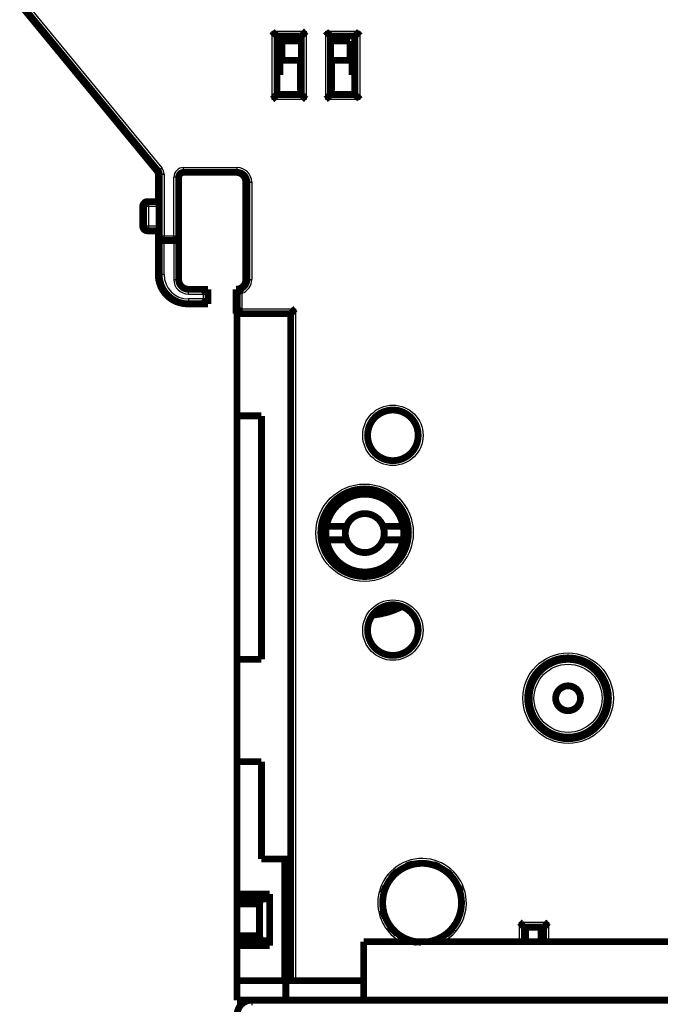
# Model space of a CAD drawing. Extents: x 41 to 1115, y 0 to 719.
# Drawn here: x 532 to 598, y 390 to 491 of the extents above; entities that cross this region are included whole.
import ezdxf

# ---------------------------------------------------------------- set-up
doc = ezdxf.new("R2010")
doc.units = 0
doc.linetypes.add('HIDDENNEW0', pattern=[4.5, 1.5, -1.5, 1.5])
doc.layers.add('MUOTOVIIVAT', color=40, linetype='HIDDENNEW0')
doc.layers.add('TANGVIIVATNONDEF', color=3, linetype='HIDDENNEW0')

msp = doc.modelspace()

# ---------------------------------------------------------------- linework, layer by layer
at = {"layer": 'MUOTOVIIVAT', "color": 40, "linetype": 'CONTINUOUS', "const_width": 0.7}
for points in [[(546.45893, 475.72347), (532.687, 492.44653)], [(546.55893, 475.72347), (532.787, 492.44653)], [(558.77293, 489.22203), (559.1418, 489.22203)], [(558.77296, 483.585), (558.77296, 489.585)], [(558.77296, 489.585), (561.27296, 489.585)], [(559.27296, 489.085), (559.27296, 487.08397)], [(559.27296, 489.085), (561.27296, 489.085)], [(561.27296, 483.585), (561.27296, 489.585)], [(564.27296, 489.585), (564.27296, 483.585)], [(564.27296, 489.585), (566.77296, 489.585)], [(564.27296, 489.085), (566.27296, 489.085)], [(566.27296, 489.085), (566.27296, 487.08401)], [(566.77296, 489.585), (566.77296, 483.585)], [(559.0707, 487.08401), (559.0707, 485.58401)], [(561.1707, 487.08401), (559.0707, 487.08401)], [(561.1707, 483.98401), (561.1707, 487.08401)], [(564.3707, 487.08401), (564.3707, 483.98401)], [(566.4707, 487.08401), (564.3707, 487.08401)], [(566.4707, 485.58401), (566.4707, 487.08401)], [(559.0707, 485.58401), (558.77293, 485.58401)], [(566.77296, 485.58401), (566.4707, 485.58401)], [(561.27299, 483.98401), (561.1707, 483.98401)], [(561.27296, 484.085), (561.17072, 484.085)], [(564.37069, 484.085), (564.27296, 484.085)], [(564.3707, 483.98401), (564.27297, 483.98401)], [(561.27296, 483.585), (558.77296, 483.585)], [(566.77296, 483.585), (564.27296, 483.585)], [(542.70237, 480.285), (542.7024, 480.285)], [(542.80239, 480.285), (542.80237, 480.285)], [(546.57296, 472.585), (546.57296, 475.40562)], [(546.67296, 469.085), (546.67296, 475.40562)], [(548.67296, 475.085), (548.67296, 469.085)], [(554.67296, 475.585), (549.17296, 475.585)], [(554.6707, 475.58401), (554.6707, 475.58501)], [(555.57296, 474.585), (555.57296, 464.585)], [(555.67296, 464.585), (555.67296, 474.585)], [(544.97296, 470.085), (544.97296, 472.085)], [(545.07296, 470.085), (545.07296, 472.085)], [(545.47296, 472.585), (545.57293, 472.585)], [(545.57296, 472.585), (546.67296, 472.585)], [(545.57293, 469.585), (545.47296, 469.585)], [(546.67296, 469.585), (545.57296, 469.585)], [(546.57296, 465.085), (546.57296, 469.585)], [(546.67296, 465.085), (546.67296, 469.085)], [(548.67296, 469.085), (548.67296, 464.585)], [(547.17296, 468.585), (548.17296, 468.585)], [(555.6707, 464.585), (555.6707, 464.58401)], [(547.67296, 462.84893), (547.67296, 462.88402)], [(547.67296, 462.84893), (547.67296, 462.76336)], [(547.77296, 462.81831), (547.77296, 462.76336)], [(549.67296, 463.585), (551.67296, 463.585)], [(551.67296, 463.585), (551.67296, 462.085)], [(554.57296, 461.085), (554.57296, 463.585)], [(554.67296, 461.085), (554.67296, 463.585)], [(549.67294, 462.085), (549.57296, 462.085)], [(551.67296, 462.085), (549.67296, 462.085)], [(554.57296, 461.085), (554.67068, 461.085)], [(554.6707, 461.08401), (554.6707, 461.085)], [(554.6707, 461.08401), (554.67296, 461.08401)], [(554.6707, 450.58401), (554.6707, 461.08401)], [(554.67296, 461.085), (560.17296, 461.085)], [(560.1707, 461.08401), (560.1707, 461.08501)], [(560.17296, 461.085), (560.17296, 392.585)], [(557.1707, 450.58401), (554.6707, 450.58401)], [(554.6707, 425.58401), (554.6707, 450.58401)], [(557.1707, 425.58401), (557.1707, 450.58401)], [(560.17296, 447.08401), (560.1707, 447.08401)], [(563.84938, 439.24752), (565.91416, 439.24752)], [(569.66116, 439.24752), (571.72593, 439.24752)], [(565.91416, 437.84752), (563.84938, 437.84752)], [(571.72593, 437.84752), (569.66116, 437.84752)], [(560.1707, 430.08401), (560.17296, 430.08401)], [(554.6707, 425.58401), (557.1707, 425.58401)], [(554.6707, 415.08401), (554.6707, 425.58401)], [(557.1707, 415.08401), (554.6707, 415.08401)], [(554.6707, 401.48401), (554.6707, 415.08401)], [(557.1707, 405.08401), (557.1707, 415.08401)], [(559.5707, 405.08401), (557.1707, 405.08401)], [(559.5707, 405.08401), (559.5707, 392.58401)], [(560.17296, 405.08401), (559.5707, 405.08401)], [(554.6707, 400.98401), (554.6707, 401.48401)], [(558.0157, 401.48401), (554.6707, 401.48401)], [(558.0157, 401.48401), (557.88173, 400.98401)], [(558.0157, 396.18401), (558.0157, 401.48401)], [(554.6707, 400.98401), (557.10468, 400.98401)], [(554.6707, 400.48401), (554.6707, 400.98401)], [(554.6707, 397.18401), (554.6707, 400.48401)], [(556.9707, 400.48401), (554.6707, 400.48401)], [(557.10468, 400.98401), (556.9707, 400.48401)], [(556.9707, 397.18401), (556.9707, 400.48401)], [(557.10468, 400.98401), (557.88173, 400.98401)], [(584.17296, 398.085), (586.17296, 398.085)], [(584.17296, 396.58401), (584.17296, 398.085)], [(584.29799, 396.58401), (584.29799, 398.085)], [(585.90262, 396.58401), (585.90262, 398.085)], [(586.0707, 396.58398), (586.0707, 398.08502)], [(586.17296, 398.085), (586.17296, 396.58398)], [(554.6707, 396.68401), (554.6707, 397.18401)], [(554.6707, 397.18401), (556.9707, 397.18401)], [(556.9707, 397.18401), (557.10468, 396.68401)], [(586.17296, 397.73505), (586.07071, 397.73505)], [(557.10468, 396.68401), (554.6707, 396.68401)], [(554.6707, 396.18401), (554.6707, 396.68401)], [(554.6707, 392.58401), (554.6707, 396.18401)], [(554.6707, 396.18401), (558.0157, 396.18401)], [(557.88173, 396.68401), (557.10468, 396.68401)], [(557.88173, 396.68401), (558.0157, 396.18401)], [(567.6707, 396.58401), (691.6707, 396.58401)], [(567.6707, 390.58401), (567.6707, 396.58401)], [(554.6707, 392.58401), (559.5707, 392.58401)], [(554.6707, 390.58401), (554.6707, 392.58401)], [(559.5707, 392.58401), (560.17296, 392.58401)], [(559.6707, 392.58401), (559.6707, 390.58401)], [(560.17296, 392.585), (560.67296, 392.585)], [(560.67296, 392.585), (567.67069, 392.585)], [(567.67069, 392.58401), (567.67069, 392.58401)], [(556.17067, 390.58401), (554.6707, 390.58401)], [(556.1707, 390.58401), (703.1707, 390.58401)]]:
    msp.add_lwpolyline(points, dxfattribs=at)
for points in [[(558.27293, 490.08501), (558.28436, 490.06945, 0.0053514469), (558.29606, 490.05421, 0.0055552564), (558.30806, 490.03931, 0.0054527896), (558.32031, 490.02471, 0.0050011619), (558.3328, 490.01042, 0.0046755548), (558.34549, 489.9964, 0.00438095), (558.35838, 489.98266, 0.0041042378), (558.37143, 489.96917, 0.003764144), (558.38462, 489.95594, 0.003470371), (558.39792, 489.94293, 0.0031380137), (558.41133, 489.93014, 0.0028449153), (558.4248, 489.91756, 0.0025068187), (558.43833, 489.90517, 0.0022091973), (558.45188, 489.89296, 0.0018672418), (558.46543, 489.88091, 0.0015640232), (558.47896, 489.86902, 0.001214315), (558.49245, 489.85727, 0.0009025051), (558.50587, 489.84564, 0.0005429439), (558.5192, 489.83413, 0.0002166154), (558.53242, 489.82272, -0.000163232), (558.5455, 489.8114, -0.0005018433), (558.55842, 489.80014, -0.000884748), (558.57116, 489.78896, -0.0012711544), (558.5837, 489.77781, -0.0017547494), (558.596, 489.7667, -0.0020187543), (558.60806, 489.75563, -0.0021120641), (558.61984, 489.74463, -0.0020924188), (558.63135, 489.73371, -0.0019287846), (558.64253, 489.72293, -0.0018278204), (558.6534, 489.71231, -0.0017390329), (558.66391, 489.70189, -0.0016722198), (558.67407, 489.69169, -0.0015793424), (558.68384, 489.68176, -0.0015183557), (558.69321, 489.67212, -0.001439322), (558.70215, 489.66281, -0.0013892809), (558.71066, 489.65386, -0.001316264), (558.7187, 489.64531, -0.0012752956), (558.72628, 489.63718, -0.0012109872), (558.73335, 489.62951, -0.0011749484), (558.73991, 489.62234, -0.0011076708), (558.74592, 489.6157, -0.0010901433), (558.7514, 489.6096, -0.0010520486), (558.75631, 489.60409, -0.0010061276), (558.7606, 489.59924, -0.0008882529), (558.7642, 489.59514, -0.0009784184), (558.76735, 489.59151, -0.0010548247), (558.77027, 489.58813, -0.001131229), (558.77293, 489.58501, -0.0014989899)], [(561.27299, 489.58501), (561.27344, 489.58538, 0.010311688), (561.2747, 489.58643, 0.000677014), (561.27679, 489.58819, 0.0005777902), (561.27965, 489.5906, 0.0010627424), (561.28325, 489.59367, 0.0011201373), (561.28754, 489.59736, 0.0011510217), (561.29251, 489.60167, 0.0011578682), (561.2981, 489.60657, 0.0012442654), (561.30428, 489.61204, 0.0012745356), (561.31101, 489.61807, 0.0013501804), (561.31827, 489.62463, 0.0013872083), (561.326, 489.63171, 0.001469391), (561.33418, 489.63929, 0.0015168063), (561.34277, 489.64734, 0.0016048968), (561.35173, 489.65586, 0.0016628287), (561.36102, 489.66481, 0.0017601609), (561.37061, 489.67419, 0.0018295114), (561.38046, 489.68397, 0.001936667), (561.39055, 489.69414, 0.0020214293), (561.40081, 489.70467, 0.0021473107), (561.41123, 489.71555, 0.0022417212), (561.42177, 489.72675, 0.0023659816), (561.4324, 489.73827, 0.0022277312), (561.44311, 489.75006, 0.0018319322), (561.45391, 489.76213, 0.0014933933), (561.46482, 489.77443, 0.0011412187), (561.47583, 489.78696, 0.0008396032), (561.48696, 489.79969, 0.0005189268), (561.4982, 489.81259, 0.0002441914), (561.50957, 489.82564, -0.0000533468), (561.52108, 489.83883, -0.0003076147), (561.53271, 489.85212, -0.0005864354), (561.5445, 489.86551, -0.000829698), (561.55643, 489.87896, -0.0011046927), (561.56853, 489.89245, -0.0013294098), (561.58078, 489.90596, -0.00157087), (561.5932, 489.91947, -0.0018279316), (561.6058, 489.93297, -0.002162904), (561.61862, 489.94643, -0.0022858704), (561.63155, 489.95979, -0.002287503), (561.6446, 489.97298, -0.0028831517), (561.65808, 489.98625, -0.003967634), (561.67213, 489.99966, -0.003007741), (561.68544, 490.01219, -0.0005771476), (561.69757, 490.02345, -0.005081903), (561.71367, 490.03741, -0.009877937), (561.73917, 490.0582, -0.0048807154), (561.77298, 490.08501, -0.0025147744)], [(564.27297, 489.58501), (564.2726, 489.58547, 0.0092617719), (564.27155, 489.58672, 0.0005737763), (564.26979, 489.58882, 0.0005421106), (564.26737, 489.59168, 0.0010447197), (564.2643, 489.59529, 0.0011095206), (564.26061, 489.59958, 0.0011439832), (564.25629, 489.60455, 0.0011529652), (564.2514, 489.61013, 0.0012406764), (564.24592, 489.61632, 0.0012718443), (564.2399, 489.62305, 0.0013481093), (564.23333, 489.63031, 0.0013855963), (564.22626, 489.63804, 0.0014681241), (564.21867, 489.64622, 0.0015158061), (564.21062, 489.6548, 0.0016041093), (564.2021, 489.66377, 0.0016622099), (564.19315, 489.67306, 0.0017596833), (564.18377, 489.68265, 0.0018291468), (564.17399, 489.6925, 0.0019364002), (564.16382, 489.70258, 0.0020212409), (564.15329, 489.71285, 0.002147192), (564.14241, 489.72327, 0.0022416559), (564.13121, 489.73381, 0.002365963), (564.1197, 489.74443, 0.0022277228), (564.1079, 489.75515, 0.0018319083), (564.09583, 489.76595, 0.0014933586), (564.08353, 489.77686, 0.0011411722), (564.071, 489.78787, 0.0008395476), (564.05828, 489.799, 0.0005188596), (564.04537, 489.81024, 0.0002441136), (564.03232, 489.82161, -0.000053439), (564.01913, 489.83312, -0.0003077212), (564.00584, 489.84475, -0.0005865612), (563.99245, 489.85654, -0.0008298444), (563.97901, 489.86847, -0.001104866), (563.96551, 489.88057, -0.0013296108), (563.952, 489.89282, -0.0015711039), (563.93849, 489.90523, -0.001828207), (563.925, 489.91784, -0.0021632366), (563.91153, 489.93065, -0.0022862397), (563.89818, 489.94359, -0.0022878907), (563.88498, 489.95663, -0.0028836588), (563.87171, 489.97012, -0.00396837), (563.85831, 489.98416, -0.0030083489), (563.84578, 489.99747, -0.0005772863), (563.83452, 490.0096, -0.005082971), (563.82057, 490.0257, -0.0098802908), (563.79978, 490.0512, -0.004882015), (563.77297, 490.08501, -0.0025154782)], [(567.27296, 490.08501), (567.26154, 490.06945, -0.0053550094), (567.24983, 490.05421, -0.005558876), (567.23784, 490.03931, -0.0054562904), (567.22559, 490.02471, -0.005004367), (567.21311, 490.01042, -0.0046785338), (567.20041, 489.9964, -0.004383727), (567.18753, 489.98266, -0.0041068254), (567.17448, 489.96917, -0.0037665229), (567.16129, 489.95594, -0.0034725693), (567.14799, 489.94293, -0.0031400252), (567.13459, 489.93014, -0.0028467652), (567.12111, 489.91756, -0.0025084983), (567.10759, 489.90517, -0.002210732), (567.09404, 489.89296, -0.001868623), (567.08049, 489.88091, -0.0015652747), (567.06696, 489.86902, -0.0012154269), (567.05347, 489.85727, -0.0009034993), (567.04005, 489.84564, -0.0005438094), (567.02672, 489.83413, -0.0002173708), (567.0135, 489.82272, 0.0001626014), (567.00042, 489.8114, 0.0005013174), (566.9875, 489.80014, 0.0008843386), (566.97476, 489.78896, 0.0012708631), (566.96222, 489.77781, 0.0017546147), (566.94992, 489.7667, 0.0020186771), (566.93786, 489.75563, 0.0021119543), (566.92608, 489.74463, 0.0020922167), (566.91458, 489.73371, 0.0019284011), (566.90339, 489.72293, 0.0018272717), (566.89252, 489.71231, 0.0017382996), (566.88201, 489.70189, 0.0016712933), (566.87185, 489.69169, 0.0015781773), (566.86208, 489.68176, 0.0015169321), (566.85271, 489.67212, 0.001437579), (566.84377, 489.66281, 0.0013871931), (566.83526, 489.65386, 0.0013137649), (566.82721, 489.64531, 0.0012722498), (566.81964, 489.63718, 0.0012071774), (566.81257, 489.62951, 0.001170471), (566.80601, 489.62234, 0.0011026587), (566.79999, 489.6157, 0.0010831231), (566.79451, 489.6096, 0.0010407478), (566.7896, 489.60409, 0.0009949306), (566.78531, 489.59924, 0.0008848724), (566.78171, 489.59514, 0.0009550497), (566.77855, 489.59151, 0.0009633109), (566.77563, 489.58813, 0.0010060459), (566.77296, 489.58501, 0.0013635964)], [(559.48305, 489.08747, 0.19003414), (559.1418, 489.22203)], [(558.27293, 483.08497), (558.28849, 483.0964, 0.0053524924), (558.30373, 483.1081, 0.0055564323), (558.31864, 483.1201, 0.0054540567), (558.33324, 483.13235, 0.0050024433), (558.34753, 483.14484, 0.0046768572), (558.36155, 483.15753, 0.0043822623), (558.37529, 483.17042, 0.0041055541), (558.38878, 483.18347, 0.003765437), (558.40202, 483.19666, 0.0034716422), (558.41503, 483.20996, 0.0031392433), (558.42781, 483.22337, 0.0028461062), (558.4404, 483.23684, 0.0025079511), (558.45279, 483.25037, 0.0022102767), (558.465, 483.26392, 0.0018682501), (558.47705, 483.27747, 0.0015649673), (558.48894, 483.291, 0.0012151779), (558.50069, 483.30449, 0.0009032949), (558.51232, 483.31791, 0.0005436444), (558.52383, 483.33124, 0.000217235), (558.53524, 483.34446, -0.0001627102), (558.54656, 483.35754, -0.0005014071), (558.55782, 483.37046, -0.000884409), (558.569, 483.3832, -0.0012709153), (558.58015, 483.39574, -0.00175464), (558.59126, 483.40804, -0.0020186929), (558.60233, 483.4201, -0.0021119792), (558.61333, 483.43188, -0.0020922662), (558.62425, 483.44338, -0.0019285002), (558.63503, 483.45457, -0.0018274217), (558.64565, 483.46544, -0.001738509), (558.65607, 483.47595, -0.0016715696), (558.66627, 483.48611, -0.001578536), (558.6762, 483.49588, -0.0015173849), (558.68584, 483.50525, -0.001438147), (558.69515, 483.51419, -0.0013878916), (558.7041, 483.5227, -0.0013146173), (558.71265, 483.53074, -0.0012733088), (558.72078, 483.53832, -0.001208519), (558.72844, 483.54539, -0.0011720778), (558.73562, 483.55195, -0.0011044873), (558.74225, 483.55796, -0.0010856949), (558.74835, 483.56344, -0.0010448807), (558.75386, 483.56835, -0.0009991324), (558.75871, 483.57264, -0.0008863329), (558.76281, 483.57624, -0.0009638081), (558.76644, 483.57939, -0.0009973826), (558.76982, 483.58231, -0.0010536088), (558.77293, 483.58497, -0.0014168897)], [(561.27299, 483.58497), (561.27344, 483.5846, -0.012420646), (561.2747, 483.58355, -0.0008985666), (561.27679, 483.5818, -0.0006543142), (561.27965, 483.57939, -0.0011010273), (561.28325, 483.57632, -0.001142775), (561.28754, 483.57263, -0.0011661164), (561.29251, 483.56832, -0.0011684753), (561.2981, 483.56343, -0.0012520781), (561.30428, 483.55795, -0.0012804609), (561.31101, 483.55193, -0.0013547867), (561.31827, 483.54536, -0.0013908484), (561.326, 483.53829, -0.0014722917), (561.33418, 483.53071, -0.0015191418), (561.34277, 483.52266, -0.0016067697), (561.35173, 483.51414, -0.001664338), (561.36102, 483.50519, -0.0017613546), (561.37061, 483.49581, -0.0018304533), (561.38046, 483.48603, -0.0019373784), (561.39055, 483.47586, -0.0020219542), (561.40081, 483.46533, -0.0021476551), (561.41123, 483.45445, -0.0022419226), (561.42177, 483.44325, -0.002366042), (561.4324, 483.43173, -0.0022277611), (561.44311, 483.41994, -0.0018320222), (561.45391, 483.40787, -0.0014935324), (561.46482, 483.39557, -0.001141411), (561.47583, 483.38304, -0.0008398401), (561.48696, 483.37031, -0.0005192142), (561.4982, 483.35741, -0.0002445222), (561.50957, 483.34436, 0.0000529656), (561.52108, 483.33117, 0.0003071893), (561.53271, 483.31787, 0.0005859584), (561.5445, 483.30449, 0.0008291733), (561.55643, 483.29104, 0.00110411), (561.56853, 483.27755, 0.0013287781), (561.58078, 483.26403, 0.0015701839), (561.5932, 483.25053, 0.0018271787), (561.6058, 483.23703, 0.0021620584), (561.61862, 483.22356, 0.0022849942), (561.63155, 483.21021, 0.002286637), (561.6446, 483.19701, 0.002882092), (561.65808, 483.18374, 0.0039662098), (561.67213, 483.17033, 0.003006638), (561.68544, 483.1578, 0.0005768882), (561.69757, 483.14654, 0.0050800912), (561.71367, 483.13258, 0.0098743717), (561.73917, 483.11179, 0.0048789023), (561.77298, 483.08497, 0.0025138232)], [(564.27297, 483.58497), (564.27251, 483.5846, 0.015240937), (564.27125, 483.58355, 0.0012226313), (564.26916, 483.5818, 0.0007668042), (564.26629, 483.57939, 0.0011569976), (564.26268, 483.57632, 0.0011760089), (564.25839, 483.57263, 0.0011883947), (564.25342, 483.56832, 0.0011842443), (564.24783, 483.56343, 0.0012637528), (564.24165, 483.55795, 0.0012893939), (564.23491, 483.55193, 0.0013617848), (564.22765, 483.54536, 0.001396441), (564.21992, 483.53829, 0.0014767924), (564.21174, 483.53071, 0.0015228149), (564.20316, 483.52266, 0.0016097522), (564.19419, 483.51414, 0.0016667811), (564.1849, 483.50519, 0.0017633166), (564.17531, 483.49581, 0.0018320313), (564.16546, 483.48603, 0.0019385928), (564.15538, 483.47586, 0.0020228704), (564.14511, 483.46533, 0.0021482699), (564.13469, 483.45445, 0.0022422912), (564.12415, 483.44325, 0.002366156), (564.11353, 483.43173, 0.0022278194), (564.10281, 483.41994, 0.0018322007), (564.09201, 483.40787, 0.001493813), (564.0811, 483.39557, 0.0011418033), (564.07009, 483.38304, 0.000840327), (564.05896, 483.37031, 0.0005198058), (564.04772, 483.35741, 0.0002452012), (564.03635, 483.34436, -0.0000521889), (564.02485, 483.33117, -0.0003063328), (564.01321, 483.31787, -0.0005850127), (564.00142, 483.30449, -0.0008281531), (563.98949, 483.29104, -0.001103004), (563.9774, 483.27755, -0.0013276116), (563.96515, 483.26403, -0.001568955), (563.95273, 483.25053, -0.0018258771), (563.94013, 483.23703, -0.0021606546), (563.92731, 483.22356, -0.0022836004), (563.91438, 483.21021, -0.0022853156), (563.90133, 483.19701, -0.002880557), (563.88785, 483.18374, -0.0039642812), (563.87381, 483.17033, -0.0030052384), (563.8605, 483.1578, -0.0005765489), (563.84837, 483.14654, -0.0050779649), (563.83227, 483.13258, -0.009870814), (563.80678, 483.11179, -0.0048773474), (563.77297, 483.08497, -0.0025130619)], [(567.27296, 483.08497), (567.26154, 483.10053, 0.0053557831), (567.24983, 483.11577, 0.005559766), (567.23784, 483.13068, 0.0054572701), (567.22559, 483.14528, 0.0050053751), (567.21311, 483.15957, 0.0046795729), (567.20041, 483.17359, 0.0043847854), (567.18753, 483.18733, 0.0041078974), (567.17448, 483.20082, 0.0037675842), (567.16129, 483.21406, 0.0034736201), (567.14799, 483.22707, 0.0031410476), (567.13459, 483.23985, 0.0028477603), (567.12111, 483.25244, 0.0025094488), (567.10759, 483.26483, 0.0022116411), (567.09404, 483.27704, 0.0018694751), (567.08049, 483.28908, 0.0015660746), (567.06696, 483.30098, 0.0012161597), (567.05347, 483.31273, 0.0009041711), (567.04005, 483.32436, 0.0005444063), (567.02672, 483.33587, 0.000217899), (567.0135, 483.34728, -0.0001621562), (567.00042, 483.3586, -0.0005009451), (566.9875, 483.36986, -0.0008840493), (566.97476, 483.38104, -0.0012706592), (566.96222, 483.39219, -0.0017545214), (566.94992, 483.4033, -0.002018625), (566.93786, 483.41437, -0.0021118823), (566.92608, 483.42537, -0.0020920874), (566.91458, 483.43629, -0.0019281606), (566.90339, 483.44707, -0.0018269348), (566.89252, 483.45769, -0.0017378578), (566.88201, 483.46811, -0.0016707457), (566.87185, 483.47831, -0.001577499), (566.86208, 483.48824, -0.0015161166), (566.85271, 483.49788, -0.001436593), (566.84377, 483.50719, -0.0013860286), (566.83526, 483.51614, -0.001312386), (566.82721, 483.52469, -0.0012705876), (566.81964, 483.53282, -0.0012051138), (566.81257, 483.54048, -0.0011680732), (566.80601, 483.54766, -0.0011000021), (566.79999, 483.55429, -0.0010794117), (566.79451, 483.56039, -0.0010347667), (566.7896, 483.5659, -0.0009891022), (566.78531, 483.57075, -0.0008832883), (566.78171, 483.57485, -0.0009428751), (566.77855, 483.57848, -0.0009154238), (566.77563, 483.58186, -0.0009414043), (566.77296, 483.58497, -0.0012953597)], [(546.57296, 475.40562, 0.17395454), (546.45893, 475.72347)], [(546.67296, 475.40562, 0.17395454), (546.55893, 475.72347)], [(549.17296, 475.585, 0.41421356), (548.67296, 475.085)], [(555.57296, 474.585, 0.41421356), (554.57296, 475.585)], [(555.67296, 474.585, 0.41421356), (554.67296, 475.585)], [(545.47296, 472.585, 0.41421356), (544.97296, 472.085)], [(545.57296, 472.585, 0.41421356), (545.07296, 472.085)], [(544.97296, 470.085, 0.41421356), (545.47296, 469.585)], [(545.07296, 470.085, 0.41421356), (545.57296, 469.585)], [(546.67296, 469.085, 0.41421356), (547.17296, 468.585)], [(548.17296, 468.585, 0.41421356), (548.67296, 469.085)], [(546.57296, 465.085, 0.22491742), (547.67296, 462.76336)], [(546.67296, 465.085, 0.41421356), (549.67296, 462.085)], [(548.67296, 464.585, 0.41421356), (549.67296, 463.585)], [(554.57296, 463.585, 0.41421356), (555.57296, 464.585)], [(554.67296, 463.585, 0.41421356), (555.67296, 464.585)], [(547.67296, 462.76336, 0.17316356), (549.57296, 462.085)], [(551.17294, 463.085), (551.18444, 463.10019, -0.0046750337), (551.19621, 463.11514, -0.0048152388), (551.20825, 463.12983, -0.0047048373), (551.22054, 463.1443, -0.0043197003), (551.23306, 463.15852, -0.0040422977), (551.24577, 463.17253, -0.0037954096), (551.25866, 463.18631, -0.0035665672), (551.2717, 463.19989, -0.003292162), (551.28488, 463.21325, -0.0030575773), (551.29817, 463.22641, -0.0027961262), (551.31155, 463.23938, -0.0025679958), (551.32499, 463.25216, -0.002307336), (551.33848, 463.26476, -0.002080207), (551.35199, 463.27718, -0.0018204864), (551.36551, 463.28944, -0.001592488), (551.379, 463.30153, -0.0013299142), (551.39245, 463.31346, -0.001097418), (551.40584, 463.32525, -0.0008283252), (551.41913, 463.33688, -0.000587227), (551.43232, 463.34839, -0.000306934), (551.44537, 463.35976, -0.0000521987), (551.45827, 463.371, 0.0002448372), (551.471, 463.38213, 0.0005193527), (551.48353, 463.39314, 0.00084004), (551.49583, 463.40405, 0.0011416059), (551.5079, 463.41485, 0.0014936539), (551.5197, 463.42556, 0.00183209), (551.53121, 463.43619, 0.0022277809), (551.54241, 463.44673, 0.0023660923), (551.55329, 463.45715, 0.0022420906), (551.56382, 463.46742, 0.0021479034), (551.57399, 463.4775, 0.0020222759), (551.58377, 463.48735, 0.0019378878), (551.59315, 463.49694, 0.001831279), (551.6021, 463.50623, 0.001762093), (551.61062, 463.5152, 0.0016646708), (551.61867, 463.52378, 0.001608146), (551.62625, 463.53196, 0.001522839), (551.63333, 463.53969, 0.0014734274), (551.63989, 463.54695, 0.0013854868), (551.64591, 463.55367, 0.001359853), (551.65139, 463.55987, 0.0013086101), (551.6563, 463.56548, 0.0012484313), (551.66059, 463.57042, 0.001100688), (551.6642, 463.57461, 0.0012072411), (551.66735, 463.57832, 0.0012898672), (551.67027, 463.58179, 0.0013764304), (551.67293, 463.58499, 0.0018226081)], [(554.6707, 463.58401, 0.0005723023), (554.67299, 463.58401)], [(554.67299, 463.58499), (554.67331, 463.58459, 0.017545484), (554.67424, 463.58349, 0.0012992202), (554.67579, 463.58166, 0.0009083489), (554.67793, 463.57916, 0.0014859342), (554.68066, 463.57601, 0.0015312148), (554.68396, 463.57225, 0.0015553309), (554.68782, 463.56791, 0.0015525883), (554.69221, 463.56303, 0.001657832), (554.69714, 463.55762, 0.0016897054), (554.70258, 463.55174, 0.0017819104), (554.70853, 463.5454, 0.0018230857), (554.71496, 463.53865, 0.0019232176), (554.72188, 463.53151, 0.00197712), (554.72925, 463.52402, 0.0020833933), (554.73707, 463.5162, 0.002149262), (554.74533, 463.5081, 0.002265105), (554.75401, 463.49973, 0.0023433828), (554.76309, 463.49114, 0.002469016), (554.77258, 463.48236, 0.0025633709), (554.78244, 463.47342, 0.0027077629), (554.79268, 463.46435, 0.0028112953), (554.80326, 463.45518, 0.00295214), (554.81419, 463.44594, 0.0031003488), (554.82544, 463.43668, 0.0033367151), (554.83701, 463.42741, 0.0033808121), (554.84888, 463.41817, 0.0032879874), (554.86103, 463.40895, 0.00299208), (554.87344, 463.39975, 0.0024520464), (554.8861, 463.39054, 0.002021663), (554.89898, 463.38131, 0.0016073438), (554.91206, 463.37205, 0.0012404111), (554.92532, 463.36275, 0.000837213), (554.93875, 463.35338, 0.0004890968), (554.95232, 463.34393, 0.0001102584), (554.96602, 463.33439, -0.0002065509), (554.97982, 463.32476, -0.0005446819), (554.9937, 463.315, -0.0008763002), (555.00766, 463.30511, -0.001284258), (555.02168, 463.29504, -0.0014888709), (555.03568, 463.28486, -0.0015872884), (555.0496, 463.27458, -0.0022017037), (555.06372, 463.26391, -0.0032780536), (555.07812, 463.25274, -0.0024754271), (555.09163, 463.24214, -0.0002917764), (555.10383, 463.23246, -0.004509782), (555.11925, 463.21944, -0.0090425363), (555.14261, 463.19857, -0.0044396792), (555.17299, 463.17075, -0.0022586887)], [(551.17294, 462.585), (551.18444, 462.56981, 0.0046748192), (551.19621, 462.55486, 0.0048149991), (551.20825, 462.54016, 0.00470458), (551.22054, 462.5257, 0.0043194396), (551.23306, 462.51147, 0.004042032), (551.24577, 462.49747, 0.0037951412), (551.25866, 462.48368, 0.003566297), (551.2717, 462.47011, 0.0032918948), (551.28488, 462.45675, 0.0030573128), (551.29817, 462.44359, 0.0027958677), (551.31155, 462.43062, 0.0025677426), (551.32499, 462.41784, 0.0023070919), (551.33848, 462.40524, 0.0020799708), (551.35199, 462.39281, 0.0018202611), (551.36551, 462.38056, 0.0015922726), (551.379, 462.36847, 0.0013297116), (551.39245, 462.35654, 0.0010972266), (551.40584, 462.34475, 0.0008281482), (551.41913, 462.33311, 0.0005870627), (551.43232, 462.32161, 0.0003067853), (551.44537, 462.31024, 0.0000520639), (551.45827, 462.299, -0.000244955), (551.471, 462.28787, -0.0005194553), (551.48353, 462.27686, -0.0008401246), (551.49583, 462.26595, -0.001141674), (551.5079, 462.25515, -0.0014937026), (551.5197, 462.24443, -0.001832121), (551.53121, 462.23381, -0.002227791), (551.54241, 462.22327, -0.0023661121), (551.55329, 462.21285, -0.0022421546), (551.56382, 462.20258, -0.00214801), (551.57399, 462.1925, -0.0020224346), (551.58377, 462.18265, -0.0019380986), (551.59315, 462.17306, -0.0018315542), (551.6021, 462.16377, -0.0017624332), (551.61062, 462.1548, -0.0016650892), (551.61867, 462.14622, -0.0016086649), (551.62625, 462.13804, -0.0015235), (551.63333, 462.13031, -0.0014742043), (551.63989, 462.12305, -0.0013863543), (551.64591, 462.11632, -0.001361085), (551.65139, 462.11013, -0.0013106279), (551.6563, 462.10452, -0.0012503888), (551.66059, 462.09957, -0.0011011766), (551.6642, 462.09538, -0.0012113791), (551.66735, 462.09167, -0.0013062697), (551.67027, 462.0882, -0.0013984659), (551.67293, 462.085, -0.0018456496)], [(554.67299, 461.08501), (554.67343, 461.08538, 0.0076094671), (554.67465, 461.08643, 0.0004610108), (554.67669, 461.08818, 0.0004386057), (554.67948, 461.09059, 0.000846975), (554.68301, 461.09367, 0.0008979382), (554.68721, 461.09735, 0.0009240531), (554.69208, 461.10166, 0.0009293528), (554.69757, 461.10655, 0.0009979647), (554.70366, 461.11203, 0.0010206624), (554.7103, 461.11805, 0.0010793802), (554.71748, 461.12461, 0.0011066292), (554.72514, 461.13168, 0.0011696486), (554.73327, 461.13925, 0.001204408), (554.74182, 461.1473, 0.0012711924), (554.75077, 461.15581, 0.0013134778), (554.76008, 461.16475, 0.001386581), (554.76972, 461.17412, 0.0014368841), (554.77965, 461.18389, 0.0015164579), (554.78985, 461.19405, 0.001577829), (554.80027, 461.20456, 0.001670981), (554.81089, 461.21543, 0.0017380307), (554.82167, 461.22661, 0.001827071), (554.83259, 461.23812, 0.0019282619), (554.84359, 461.2499, 0.0020921466), (554.85466, 461.26196, 0.0021119083), (554.86577, 461.27426, 0.0020186156), (554.87692, 461.2868, 0.0017545633), (554.88811, 461.29954, 0.0012708571), (554.89936, 461.31246, 0.0008841307), (554.91068, 461.32554, 0.0005006031), (554.92209, 461.33876, 0.0001624369), (554.9336, 461.35209, -0.0002158278), (554.94523, 461.36551, -0.000544638), (554.95698, 461.379, -0.0009110143), (554.96888, 461.39253, -0.0012140587), (554.98092, 461.40608, -0.0015394453), (554.99312, 461.41962, -0.0018761409), (555.00552, 461.43315, -0.0023057907), (555.01814, 461.44665, -0.0024826114), (555.03089, 461.46003, -0.0025176664), (555.04378, 461.47324, -0.0032400544), (555.05714, 461.48653, -0.0045374157), (555.07111, 461.49994, -0.003431967), (555.08437, 461.51246, -0.0005991679), (555.09647, 461.52371, -0.0058965078), (555.11268, 461.53763, -0.011485158), (555.13856, 461.55834, -0.0056310369), (555.17299, 461.585, -0.0028839484)], [(560.17296, 461.08501), (560.17342, 461.08538, 0.011539479), (560.17468, 461.08643, 0.0008213956), (560.17677, 461.08818, 0.0006278959), (560.17963, 461.0906, 0.0010875946), (560.18324, 461.09367, 0.001134912), (560.18753, 461.09736, 0.0011609443), (560.19251, 461.10167, 0.0011649111), (560.19809, 461.10657, 0.0012494898), (560.20428, 461.11204, 0.0012785468), (560.21101, 461.11806, 0.0013533321), (560.21827, 461.12463, 0.0013897379), (560.226, 461.13171, 0.0014714344), (560.23418, 461.13929, 0.0015184826), (560.24276, 461.14734, 0.0016062641), (560.25173, 461.15586, 0.0016639553), (560.26102, 461.16481, 0.0017610706), (560.27061, 461.17419, 0.001830248), (560.28046, 461.18397, 0.0019372372), (560.29054, 461.19414, 0.002021863), (560.30081, 461.20467, 0.0021476034), (560.31123, 461.21555, 0.0022418983), (560.32177, 461.22675, 0.0023660367), (560.3324, 461.23827, 0.0022277597), (560.34311, 461.25006, 0.0018320199), (560.35391, 461.26213, 0.001493532), (560.36482, 461.27443, 0.001141413), (560.37583, 461.28696, 0.000839845), (560.38696, 461.29969, 0.0005192206), (560.3982, 461.31259, 0.0002445284), (560.40957, 461.32564, -0.0000529621), (560.42108, 461.33883, -0.0003071916), (560.43271, 461.35212, -0.0005859704), (560.4445, 461.36551, -0.0008291991), (560.45643, 461.37896, -0.0011041556), (560.46853, 461.39245, -0.0013288478), (560.48078, 461.40596, -0.0015702837), (560.49319, 461.41947, -0.0018273176), (560.5058, 461.43297, -0.0021622508), (560.51861, 461.44643, -0.0022852319), (560.53155, 461.45979, -0.002286907), (560.54459, 461.47298, -0.0028824738), (560.55807, 461.48625, -0.0039668077), (560.57212, 461.49966, -0.00300716), (560.58543, 461.51218, -0.0005770046), (560.59756, 461.52345, -0.005081057), (560.61366, 461.5374, -0.0098766657), (560.63916, 461.55819, -0.0048802288), (560.67296, 461.585, -0.0025145532)], [(573.27296, 448.585, 1), (568.07296, 448.585, 1), (573.27296, 448.585)], [(572.27296, 438.585, 1), (563.27296, 438.585, 1), (572.27296, 438.585)], [(571.72593, 439.24752, 0.83793058), (563.84938, 439.24752)], [(569.66116, 439.24752, 0.69388867), (565.91416, 439.24752)], [(563.84938, 439.24752, 0.044004813), (563.78766, 438.54752)], [(563.78766, 438.54752, 0.044004813), (563.84938, 437.84752)], [(565.91416, 439.24752, 0.089631654), (565.78766, 438.54752)], [(565.78766, 438.54752, 0.089631654), (565.91416, 437.84752)], [(569.66116, 437.84752, 0.18071514), (569.66116, 439.24752)], [(571.72593, 437.84752, 0.088180381), (571.72593, 439.24752)], [(563.84938, 437.84752, 0.83793058), (571.72593, 437.84752)], [(565.91416, 437.84752, 0.69388867), (569.66116, 437.84752)], [(573.27296, 428.585, 1), (568.07296, 428.585, 1), (573.27296, 428.585)], [(568.57609, 430.12225, 0.089241073), (571.47491, 430.93359)], [(592.82296, 421.585, 1), (584.52296, 421.585, 1), (592.82296, 421.585)], [(592.6707, 421.58401, 1), (584.6707, 421.58401, 1), (592.6707, 421.58401)], [(589.9457, 421.58401, 1), (587.3957, 421.58401, 1), (589.9457, 421.58401)], [(574.30109, 396.58401, 2.1711038), (569.62296, 400.585)], [(572.74219, 404.57748, 0.04207494), (572.08675, 404.36569)], [(575.41389, 404.29498, 0.03488422), (574.88103, 404.50129)], [(571.16053, 403.82577, 0.057604103), (570.48717, 403.16763)], [(576.66722, 403.38237, 0.036779742), (576.22486, 403.79123)], [(569.92843, 402.25894, 0.043073937), (569.69679, 401.59297)], [(577.60634, 401.73325, 0.031913269), (577.42808, 402.22477)], [(569.62296, 400.585, 0.40610538), (573.56054, 396.53656)], [(569.6476, 399.79366, 0.048476264), (569.87505, 399.03382)], [(570.36096, 398.16417, 0.064588001), (571.0879, 397.3998)], [(584.17299, 398.08502), (584.17253, 398.08539, -0.015721461), (584.17127, 398.08644, -0.001289043), (584.16917, 398.08819, -0.0007901711), (584.1663, 398.0906, -0.0011685643), (584.16269, 398.09368, -0.0011829271), (584.1584, 398.09736, -0.0011930702), (584.15343, 398.10168, -0.0011875888), (584.14784, 398.10657, -0.0012662469), (584.14165, 398.11205, -0.0012913252), (584.13492, 398.11807, -0.0013633133), (584.12766, 398.12463, -0.00139768), (584.11993, 398.13171, -0.001477802), (584.11174, 398.13929, -0.0015236524), (584.10316, 398.14734, -0.0016104424), (584.0942, 398.15586, -0.001667357), (584.0849, 398.16481, -0.0017637868), (584.07531, 398.17419, -0.0018324173), (584.06546, 398.18397, -0.0019388953), (584.05538, 398.19414, -0.0020231039), (584.04511, 398.20467, -0.0021484297), (584.03469, 398.21555, -0.0022423892), (584.02415, 398.22675, -0.0023661869), (584.01353, 398.23827, -0.0022278357), (584.00281, 398.25006, -0.0018322512), (583.99201, 398.26213, -0.0014938937), (583.9811, 398.27443, -0.001141917), (583.97009, 398.28696, -0.0008404689), (583.95896, 398.29969, -0.0005199782), (583.94772, 398.31259, -0.000245399), (583.93635, 398.32564, 0.000051964), (583.92485, 398.33883, 0.0003060867), (583.91321, 398.35212, 0.0005847441), (583.90142, 398.36551, 0.0008278678), (583.88949, 398.37896, 0.0011027004), (583.8774, 398.39245, 0.0013272986), (583.86515, 398.40596, 0.001568634), (583.85273, 398.41947, 0.0018255484), (583.84013, 398.43297, 0.0021603141), (583.82732, 398.44644, 0.002283278), (583.81438, 398.45979, 0.0022850249), (583.80134, 398.47299, 0.002880242), (583.78786, 398.48626, 0.003963925), (583.77381, 398.49967, 0.0030050094), (583.76051, 398.51219, 0.0005764899), (583.74838, 398.52346, 0.0050776746), (583.73228, 398.53741, 0.009870555), (583.70679, 398.55821, 0.0048773424), (583.67299, 398.58502, 0.0025130862)], [(586.17298, 398.08502), (586.17344, 398.08539, 0.011955211), (586.17469, 398.08644, 0.0008536328), (586.17678, 398.08819, 0.0006388643), (586.17964, 398.0906, 0.0010932482), (586.18325, 398.09368, 0.0011381953), (586.18754, 398.09736, 0.0011630801), (586.19251, 398.10168, 0.0011663589), (586.1981, 398.10657, 0.0012505281), (586.20428, 398.11205, 0.0012792971), (586.21101, 398.11807, 0.0013538901), (586.21827, 398.12463, 0.0013901493), (586.226, 398.13171, 0.0014717413), (586.23418, 398.13929, 0.001518706), (586.24276, 398.14734, 0.0016064259), (586.25173, 398.15586, 0.0016640669), (586.26102, 398.16481, 0.0017611447), (586.27061, 398.17419, 0.0018302922), (586.28046, 398.18397, 0.00193726), (586.29055, 398.19414, 0.00202187), (586.30081, 398.20467, 0.0021476019), (586.31123, 398.21555, 0.0022418929), (586.32177, 398.22675, 0.0023660336), (586.3324, 398.23827, 0.0022277572), (586.34311, 398.25006, 0.001832011), (586.35391, 398.26213, 0.0014935159), (586.36482, 398.27443, 0.0011413887), (586.37583, 398.28696, 0.0008398132), (586.38696, 398.29969, 0.0005191818), (586.3982, 398.31259, 0.0002444846), (586.40957, 398.32564, -0.0000530099), (586.42108, 398.33883, -0.0003072403), (586.43271, 398.35212, -0.0005860179), (586.4445, 398.36551, -0.0008292418), (586.45643, 398.37896, -0.00110419), (586.46853, 398.39245, -0.0013288698), (586.48078, 398.40596, -0.0015702891), (586.4932, 398.41947, -0.0018273013), (586.5058, 398.43297, -0.002162205), (586.51861, 398.44644, -0.0022851552), (586.53155, 398.45979, -0.0022868048), (586.5446, 398.47299, -0.0028823097), (586.55808, 398.48626, -0.0039665227), (586.57213, 398.49967, -0.0030068946), (586.58544, 398.51219, -0.000576947), (586.59757, 398.52346, -0.0050805387), (586.61367, 398.53741, -0.009875347), (586.63917, 398.55821, -0.0048794369), (586.67298, 398.58502, -0.0025141119)], [(576.13666, 397.30849, 0.061030342), (576.85447, 398.00068)], [(571.96325, 396.85646, 0.074588806), (573.13215, 396.51953)], [(574.71279, 396.61865, 0.046142323), (575.42234, 396.87702)], [(556.1707, 390.58401, 0.41421356), (554.6707, 389.08401)]]:
    msp.add_lwpolyline(points, format="xyb", dxfattribs=at)
at = {"layer": 'TANGVIIVATNONDEF', "color": 3, "linetype": 'CONTINUOUS'}
for p, q in [((533.17296, 492.76438), (546.94489, 476.04132)), ((558.27296, 483.085), (558.27296, 490.085)), ((558.27296, 490.085), (561.77296, 490.085)), ((561.77296, 490.085), (561.77296, 483.085)), ((563.77296, 490.085), (567.27296, 490.085)), ((563.77296, 483.085), (563.77296, 490.085)), ((567.27296, 490.085), (567.27296, 483.085)), ((561.77296, 483.085), (558.27296, 483.085)), ((567.27296, 483.085), (563.77296, 483.085)), ((546.55893, 475.72347), (546.94489, 476.04132)), ((546.67296, 475.40562), (547.17296, 475.40562)), ((547.17296, 475.40562), (547.17296, 469.085)), ((549.17296, 475.585), (549.17296, 476.085)), ((549.17296, 476.085), (554.67296, 476.085)), ((554.67296, 475.585), (554.67296, 476.085)), ((548.67296, 475.085), (548.17296, 475.085)), ((548.17296, 469.085), (548.17296, 475.085)), ((555.67296, 474.585), (556.17296, 474.585)), ((556.17296, 474.585), (556.17296, 464.585)), ((545.57296, 472.585), (545.57296, 472.085)), ((545.57296, 472.085), (545.07296, 472.085)), ((546.67296, 472.085), (545.57296, 472.085)), ((545.57296, 472.085), (545.57296, 470.085)), ((545.07296, 470.085), (545.57296, 470.085)), ((545.57296, 470.085), (545.57296, 469.585)), ((545.57296, 470.085), (546.67296, 470.085)), ((546.67296, 469.085), (547.17296, 469.085)), ((547.17296, 469.085), (548.17296, 469.085)), ((547.17296, 469.085), (547.17296, 468.585)), ((547.17296, 465.085), (547.17296, 468.585)), ((548.17296, 468.585), (548.17296, 469.085)), ((548.17296, 469.085), (548.67296, 469.085)), ((548.17296, 468.585), (548.17296, 464.585)), ((547.17296, 465.085), (546.67296, 465.085)), ((548.17296, 464.585), (548.67296, 464.585)), ((555.67296, 464.585), (556.17296, 464.585)), ((549.67296, 463.085), (549.67296, 463.585)), ((549.67296, 463.085), (551.17296, 463.085)), ((551.17296, 463.085), (551.17296, 462.585)), ((555.17296, 463.17079), (555.17296, 461.585)), ((551.17296, 462.585), (549.67296, 462.585)), ((549.67296, 462.585), (549.67296, 462.085)), ((555.17296, 461.585), (560.67296, 461.585)), ((560.67296, 461.585), (560.67296, 392.585)), ((583.67296, 398.585), (586.67296, 398.585)), ((583.67296, 396.58401), (583.67296, 398.585)), ((586.67296, 398.585), (586.67296, 396.58401)), ((556.1707, 390.58401), (556.1707, 390.08401))]:
    msp.add_line(p, q, dxfattribs=at)
for centre, radius in [((570.67296, 448.585), 3.1), ((567.77296, 438.585), 5), ((570.67296, 428.585), 3.1), ((588.67296, 421.585), 4.65), ((588.6707, 421.58401), 3.5)]:
    msp.add_circle(centre, radius, dxfattribs=at)
for centre, radius, start, end in [((546.17296, 475.40562), 1, 0, 39.47246), ((549.17296, 475.085), 1, 90, 180), ((554.67296, 474.585), 1.5, 0, 90), ((549.67296, 465.085), 2.5, 180, 270), ((549.67296, 464.585), 1.5, 180, 270), ((554.67296, 464.585), 1.5, 289.47122, 360), ((573.67296, 400.585), 4.55, 298.43724, 540), ((573.67296, 400.585), 4.55, 180, 241.56276)]:
    msp.add_arc(centre, radius, start, end, dxfattribs=at)

doc.saveas('drawing.dxf')
